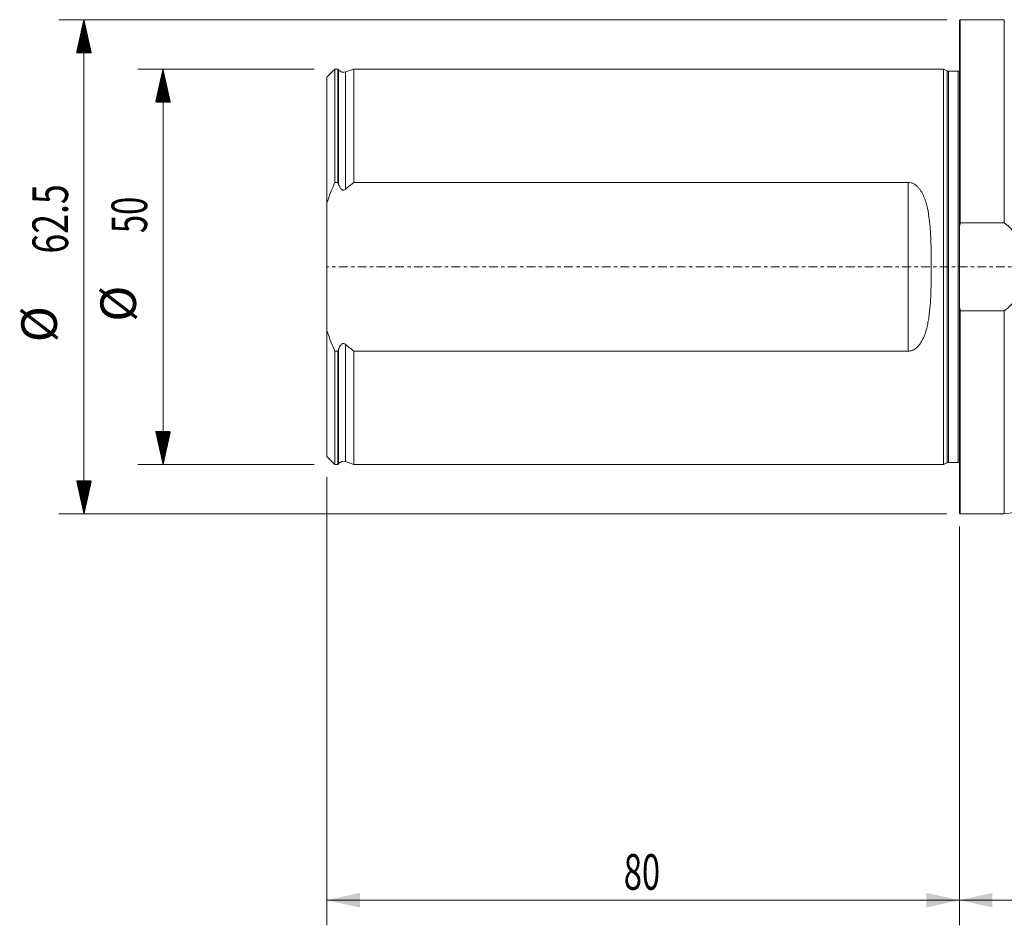
# Model space of a CAD drawing. Units: millimetres. Extents: x -119 to 240, y -95 to 31.
# Drawn here: x -119 to 6, y -83 to 31 of the extents above; entities that cross this region are included whole.
import ezdxf

# ---------------------------------------------------------------- set-up
doc = ezdxf.new("R2010")
doc.units = ezdxf.units.MM
doc.linetypes.add('CENTER', pattern=[47.5, 22, -8.5, 8.5, -8.5])
for name, color, linetype in [('1', 4, 'Continuous'), ('2', 7, 'Continuous'), ('SK1', 4, 'Continuous'), ('SK2', 7, 'Continuous'), ('SK4', 2, 'CENTER')]:
    doc.layers.add(name, color=color, linetype=linetype)
doc.styles.add('iso_b_vert', font='simplex.shx')
doc.dimstyles.get("Standard").update_dxf_attribs({"dimtxt": 0.18, "dimasz": 0.18, "dimexe": 0.18, "dimexo": 0.0625, "dimgap": 0.09, "dimtad": 1, "dimzin": 0, "dimdsep": 52, "dimtxsty": 'Standard', "dimcen": 0.09, "dimadec": 0, "dimazin": 0, "dimtfac": 1, "dimtdec": 4, "dimtofl": 0, "dimtmove": 0, "dimatfit": 3, "dimfxl": 1, "dimtolj": 1, "dimtzin": 0, "dimarcsym": 0})

# ---------------------------------------------------------------- blocks, each defined once
blk = doc.blocks.new('_U0')
at = {"layer": '2', "lineweight": 13}
for p, q in [((210, -22.5875), (210, -83.275)), ((0, -32.8375), (0, -83.275)), ((0, -80.1), (210, -80.1))]:
    blk.add_line(p, q, dxfattribs=at)
at = {"layer": '2', "lineweight": 18}
for points in [[(0, -80.1), (4.174997, -79.174425), (4.175003, -81.025575)], [(210, -80.1), (205.825003, -81.025575), (205.824997, -79.174425)]]:
    blk.add_solid(points, dxfattribs=at)
at = {"layer": '2', "lineweight": 18, "insert": (101.431801, -78.772328), "char_height": 4.5, "attachment_point": 7, "line_spacing_factor": 1.084337, "style": 'iso_b_vert'}
blk.add_mtext('\\W0.6217;210', dxfattribs=at)
blk = doc.blocks.new('_U1')
at = {"layer": 'SK2', "lineweight": 13}
for p, q in [((-80, -26.5875), (-80, -83.275)), ((0, -32.8375), (0, -83.275)), ((-80, -80.1), (0, -80.1))]:
    blk.add_line(p, q, dxfattribs=at)
at = {"layer": 'SK2', "lineweight": 18}
for points in [[(-80, -80.1), (-75.825003, -79.174425), (-75.824997, -81.025575)], [(0, -80.1), (-4.174997, -81.025575), (-4.175003, -79.174425)]]:
    blk.add_solid(points, dxfattribs=at)
at = {"layer": 'SK2', "lineweight": 18, "insert": (-42.449242, -78.772328), "char_height": 4.5, "attachment_point": 7, "line_spacing_factor": 1.084337, "style": 'iso_b_vert'}
blk.add_mtext('\\W0.6740;80', dxfattribs=at)

msp = doc.modelspace()

# ---------------------------------------------------------------- hatches: boundary and pattern name
at = {"layer": 'SK2', "lineweight": 13}
h = msp.add_hatch(dxfattribs=at)
h.set_pattern_fill('ANSI31', color=256, scale=0.0062, style=0)
h.paths.add_polyline_path([(-110.725, 31.25), (-109.799, 27.075), (-111.651, 27.075)])
h = msp.add_hatch(dxfattribs=at)
h.set_pattern_fill('ANSI31', color=256, scale=0.0062, style=0)
h.paths.add_polyline_path([(-100.725, 25), (-99.799, 20.825), (-101.651, 20.825)])
h = msp.add_hatch(dxfattribs=at)
h.set_pattern_fill('ANSI31', color=256, scale=0.0062, style=0)
h.paths.add_polyline_path([(-100.725, -25), (-101.651, -20.825), (-99.799, -20.825)])
h = msp.add_hatch(dxfattribs=at)
h.set_pattern_fill('ANSI31', color=256, scale=0.0062, style=0)
h.paths.add_polyline_path([(-110.725, -31.25), (-111.651, -27.075), (-109.799, -27.075)])

# ---------------------------------------------------------------- linework, layer by layer
at = {"layer": '1', "lineweight": 13}
for p, q in [((0.1, 31.25), (0, 31.15)), ((0, 31.15), (0, 4.976)), ((0.1, 31.25), (0.1, 5.568)), ((5.674, 31.25), (0.1, 31.25)), ((5.674, 31.25), (5.674, 5.568)), ((0.1, 5.568), (5.674, 5.568)), ((0, -4.976), (0, 4.976)), ((0, -31.15), (0, -4.976)), ((5.674, -5.568), (0.1, -5.568)), ((0.1, -31.25), (0.1, -5.568)), ((5.674, -5.568), (5.674, -31.25)), ((0, -31.15), (0.1, -31.25)), ((0.1, -31.25), (5.674, -31.25))]:
    msp.add_line(p, q, dxfattribs=at)
for points in [[(0, 4.976), (0.032, 5.174), (0.065, 5.371), (0.1, 5.568)], [(0.1, -5.568), (0.065, -5.371), (0.032, -5.173), (0, -4.976)]]:
    msp.add_open_spline(points, degree=3, dxfattribs=at)
for points, knots in [([(5.674, -5.568), (6.103, -5.229), (6.498, -4.858), (7.032, -4.246), (7.2, -4.033), (7.437, -3.699), (7.513, -3.585), (7.657, -3.354), (7.726, -3.238), (8.053, -2.646), (8.259, -2.148), (8.436, -1.49), (8.468, -1.357), (8.522, -1.089), (8.544, -0.955), (8.599, -0.552), (8.617, -0.283), (8.618, 0.256), (8.601, 0.527), (8.548, 0.934), (8.525, 1.069), (8.472, 1.337), (8.442, 1.469), (8.337, 1.862), (8.251, 2.119), (8.098, 2.497), (8.043, 2.621), (7.926, 2.868), (7.863, 2.99), (7.534, 3.588), (7.22, 4.03), (6.683, 4.647), (6.492, 4.844), (6.096, 5.22), (5.889, 5.398), (5.674, 5.568)], [0, 0, 0, 0, 0.125, 0.125, 0.1875, 0.1875, 0.21875, 0.21875, 0.25, 0.25, 0.375, 0.375, 0.40625, 0.40625, 0.4375, 0.4375, 0.5, 0.5, 0.5625, 0.5625, 0.59375, 0.59375, 0.625, 0.625, 0.6875, 0.6875, 0.71875, 0.71875, 0.75, 0.75, 0.875, 0.875, 0.9375, 0.9375, 1, 1, 1, 1]), ([(5.674, -31.25), (6.908, -31.076), (9.363, -30.641), (13.001, -29.724), (16.57, -28.544), (20.048, -27.112), (22.912, -25.675), (25.216, -24.373), (26.968, -23.226), (28.821, -22.234), (30.784, -21.455), (32.823, -20.889), (34.905, -20.55), (36.301, -20.475), (37, -20.475)], [0, 0, 0, 0, 0.1115303, 0.2236349, 0.3360272, 0.448416, 0.5605102, 0.6231928, 0.6855905, 0.7481987, 0.811313, 0.8745652, 0.9375824, 1, 1, 1, 1])]:
    msp.add_open_spline(points, degree=3, knots=knots, dxfattribs=at)
at = {"layer": '1', "lineweight": 18}
msp.add_point((0, 0), dxfattribs=at)
at = {"layer": 'SK1', "lineweight": 13}
for p, q in [((-79, 24.996), (-80, 23.996)), ((-79, 10.67), (-79, 24.996)), ((-78.6, 24.996), (-79, 24.996)), ((-78.6, 10.67), (-78.6, 24.996)), ((-78.516, 24.893), (-78.6, 24.996)), ((-76.6, 24.996), (-77.634, 24.64)), ((-76.6, 24.996), (-76.6, 10.67)), ((-2, 24.996), (-76.6, 24.996)), ((-2, -24.996), (-2, 24.996)), ((-1.544, 24.783), (-2, 24.996)), ((-80, 8.054), (-80, 23.996)), ((-78.516, 24.893), (-78.516, 10.426)), ((-77.634, 24.64), (-77.634, 9.807)), ((-1.544, -24.783), (-1.544, 24.783)), ((-1.375, -24.746), (-1.375, 24.746)), ((-0.15, 24.746), (-1.375, 24.746)), ((-0.15, -24.746), (-0.15, 24.746)), ((-79, 10.67), (-78.6, 10.67)), ((-76.6, 10.67), (-6.5, 10.67)), ((-6.5, -10.67), (-6.5, 10.67)), ((-80, 8.054), (-80, -8.054)), ((-80, -23.996), (-80, -8.054)), ((-77.634, -9.807), (-77.634, -24.64)), ((-79, -24.996), (-79, -10.67)), ((-78.6, -10.67), (-79, -10.67)), ((-78.6, -24.996), (-78.6, -10.67)), ((-78.516, -10.426), (-78.516, -24.893)), ((-6.5, -10.67), (-76.6, -10.67)), ((-76.6, -10.67), (-76.6, -24.996)), ((-80, -23.996), (-79, -24.996)), ((-78.6, -24.996), (-78.516, -24.893)), ((-77.634, -24.64), (-76.6, -24.996)), ((-2, -24.996), (-1.544, -24.783)), ((-1.375, -24.746), (-0.15, -24.746)), ((-79, -24.996), (-78.6, -24.996)), ((-76.6, -24.996), (-2, -24.996))]:
    msp.add_line(p, q, dxfattribs=at)
for centre, radius, start, end in [((-77.895, 25.396), 0.8, 219, 289.018), ((-1.375, 25.146), 0.4, 245, 270), ((-0.15, 25.146), 0.4, 270, 292.02431), ((-77.895, -25.396), 0.8, 70.982, 141), ((-1.375, -25.146), 0.4, 90, 115), ((-0.15, -25.146), 0.4, 67.97569, 90)]:
    msp.add_arc(centre, radius, start, end, dxfattribs=at)
for points, knots in [([(-80, 8.054), (-79.852, 8.496), (-79.694, 8.935), (-79.359, 9.809), (-79.183, 10.242), (-79, 10.67)], [0, 0, 0, 0, 0.5, 0.5, 1, 1, 1, 1]), ([(-78.516, 10.426), (-78.482, 10.324), (-78.441, 10.224), (-78.367, 10.079), (-78.339, 10.032), (-78.279, 9.942), (-78.247, 9.899), (-78.173, 9.82), (-78.131, 9.783), (-78.061, 9.74), (-78.037, 9.728), (-77.986, 9.709), (-77.96, 9.702), (-77.878, 9.692), (-77.823, 9.7), (-77.721, 9.741), (-77.675, 9.771), (-77.634, 9.807)], [0, 0, 0, 0, 0.25, 0.25, 0.375, 0.375, 0.5, 0.5, 0.625, 0.625, 0.6875, 0.6875, 0.75, 0.75, 0.875, 0.875, 1, 1, 1, 1]), ([(-6.5, 10.67), (-6.37, 10.67), (-6.244, 10.653), (-6.06, 10.603), (-5.999, 10.582), (-5.882, 10.535), (-5.826, 10.508), (-5.661, 10.418), (-5.557, 10.347), (-5.367, 10.191), (-5.28, 10.107), (-5.117, 9.927), (-5.041, 9.831), (-4.9, 9.635), (-4.836, 9.534), (-4.656, 9.223), (-4.553, 9.007), (-4.418, 8.672), (-4.375, 8.559), (-4.297, 8.331), (-4.26, 8.217), (-4.159, 7.871), (-4.1, 7.638), (-3.946, 6.933), (-3.87, 6.454), (-3.782, 5.725), (-3.756, 5.48), (-3.712, 4.987), (-3.693, 4.739), (-3.644, 3.994), (-3.622, 3.498), (-3.589, 2.502), (-3.579, 2.004), (-3.565, 1.006), (-3.562, 0.506), (-3.562, -0.495), (-3.565, -0.996), (-3.575, -1.749), (-3.58, -2), (-3.591, -2.502), (-3.597, -2.754), (-3.622, -3.507), (-3.645, -4.006), (-3.71, -4.996), (-3.753, -5.487), (-3.842, -6.217), (-3.876, -6.46), (-3.955, -6.942), (-4, -7.182), (-4.104, -7.655), (-4.163, -7.889), (-4.301, -8.351), (-4.379, -8.578), (-4.559, -9.019), (-4.661, -9.233), (-4.901, -9.645), (-5.04, -9.844), (-5.244, -10.067), (-5.287, -10.111), (-5.375, -10.195), (-5.421, -10.236), (-5.564, -10.351), (-5.664, -10.42), (-5.882, -10.538), (-6, -10.587), (-6.183, -10.636), (-6.245, -10.649), (-6.371, -10.666), (-6.436, -10.67), (-6.5, -10.67)], [0, 0, 0, 0, 0.015625, 0.015625, 0.0234375, 0.0234375, 0.03125, 0.03125, 0.046875, 0.046875, 0.0625, 0.0625, 0.078125, 0.078125, 0.09375, 0.09375, 0.125, 0.125, 0.140625, 0.140625, 0.15625, 0.15625, 0.1875, 0.1875, 0.25, 0.25, 0.28125, 0.28125, 0.3125, 0.3125, 0.375, 0.375, 0.4375, 0.4375, 0.5, 0.5, 0.5625, 0.5625, 0.59375, 0.59375, 0.625, 0.625, 0.6875, 0.6875, 0.75, 0.75, 0.78125, 0.78125, 0.8125, 0.8125, 0.84375, 0.84375, 0.875, 0.875, 0.90625, 0.90625, 0.9375, 0.9375, 0.9453125, 0.9453125, 0.953125, 0.953125, 0.96875, 0.96875, 0.984375, 0.984375, 0.9921875, 0.9921875, 1, 1, 1, 1]), ([(-77.634, -9.807), (-77.675, -9.771), (-77.721, -9.741), (-77.822, -9.701), (-77.877, -9.692), (-77.986, -9.705), (-78.038, -9.726), (-78.13, -9.783), (-78.172, -9.819), (-78.283, -9.937), (-78.341, -10.03), (-78.441, -10.223), (-78.482, -10.324), (-78.516, -10.426)], [0, 0, 0, 0, 0.125, 0.125, 0.25, 0.25, 0.375, 0.375, 0.5, 0.5, 0.75, 0.75, 1, 1, 1, 1])]:
    msp.add_open_spline(points, degree=3, knots=knots, dxfattribs=at)
for points in [[(-78.6, 10.67), (-78.572, 10.589), (-78.544, 10.507), (-78.516, 10.426)], [(-77.634, 9.807), (-77.294, 10.101), (-76.949, 10.389), (-76.6, 10.67)], [(-79, -10.67), (-79.366, -9.812), (-79.702, -8.941), (-80, -8.054)], [(-76.6, -10.67), (-76.949, -10.389), (-77.294, -10.101), (-77.634, -9.807)], [(-78.516, -10.426), (-78.544, -10.507), (-78.572, -10.589), (-78.6, -10.67)]]:
    msp.add_open_spline(points, degree=3, dxfattribs=at)
at = {"layer": 'SK2', "lineweight": 13}
for p, q in [((-1.587, 31.25), (-113.9, 31.25)), ((-110.725, -31.25), (-110.725, 31.25)), ((-81.588, 25), (-103.9, 25)), ((-100.725, 25), (-100.725, -25)), ((-81.588, -25), (-103.9, -25)), ((-1.587, -31.25), (-113.9, -31.25))]:
    msp.add_line(p, q, dxfattribs=at)
at = {"layer": 'SK4', "lineweight": 13, "ltscale": 0.05}
msp.add_line((210, 0), (-80, 0), dxfattribs=at)

# ---------------------------------------------------------------- texts
at = {"layer": 'SK2', "lineweight": 18, "char_height": 4.5, "attachment_point": 7, "rotation": 90, "line_spacing_factor": 1.084337, "style": 'iso_b_vert'}
for s, insert in [('\\W0.7346;62.5', (-112.737, 1.673)), ('\\W0.6740;50', (-102.737, 4.265)), ('%%c', (-102.737, -6.949)), ('%%c', (-112.737, -9.542))]:
    msp.add_mtext(s, dxfattribs=dict(at, insert=insert))

# ---------------------------------------------------------------- dimensions: what is measured, and where the dimension line sits
at = {"layer": '2', "lineweight": 18}
dim = msp.add_linear_dim(base=(210, -80.1), p1=(0, -31.25), p2=(210, -21), dimstyle='Standard', override={"dimtxt": 4.5, "dimasz": 4.175, "dimexe": 3.175, "dimexo": 1.5875, "dimgap": 2.25, "dimtad": 1, "dimtih": 1, "dimtoh": 0, "dimdec": 1, "dimlfac": 1, "dimzin": 8, "dimdsep": 46, "dimlunit": 2, "dimpost": '<>', "dimtxsty": 'iso_b_vert', "dimsah": 1, "dimse1": 0, "dimse2": 0, "dimsd1": 0, "dimsd2": 0, "dimclrd": 9, "dimclre": 150, "dimclrt": 43, "dimtol": 0, "dimtm": -0.1, "dimtfac": 0.777778, "dimtdec": 2, "dimtofl": 1, "dimtmove": 0, "dimtzin": 8, "dimlwd": 13, "dimlwe": 13}, dxfattribs=at)
dim.commit()
dim.dimension.update_dxf_attribs({"geometry": '_U0', "text_midpoint": (105, -80.1)})
at = {"layer": 'SK2', "lineweight": 18}
dim = msp.add_linear_dim(base=(0, -80.1), p1=(-80, -25), p2=(0, -31.25), dimstyle='Standard', override={"dimtxt": 4.5, "dimasz": 4.175, "dimexe": 3.175, "dimexo": 1.5875, "dimgap": 2.25, "dimtad": 1, "dimtih": 1, "dimtoh": 0, "dimdec": 1, "dimlfac": 1, "dimzin": 8, "dimdsep": 46, "dimlunit": 2, "dimpost": '<>', "dimtxsty": 'iso_b_vert', "dimsah": 1, "dimse1": 0, "dimse2": 0, "dimsd1": 0, "dimsd2": 0, "dimclrd": 9, "dimclre": 150, "dimclrt": 43, "dimtol": 0, "dimtm": -0.1, "dimtfac": 0.777778, "dimtdec": 2, "dimtofl": 1, "dimtmove": 0, "dimtzin": 8, "dimlwd": 13, "dimlwe": 13}, dxfattribs=at)
dim.commit()
dim.dimension.update_dxf_attribs({"geometry": '_U1', "text_midpoint": (-40, -80.1)})

doc.saveas('drawing.dxf')
